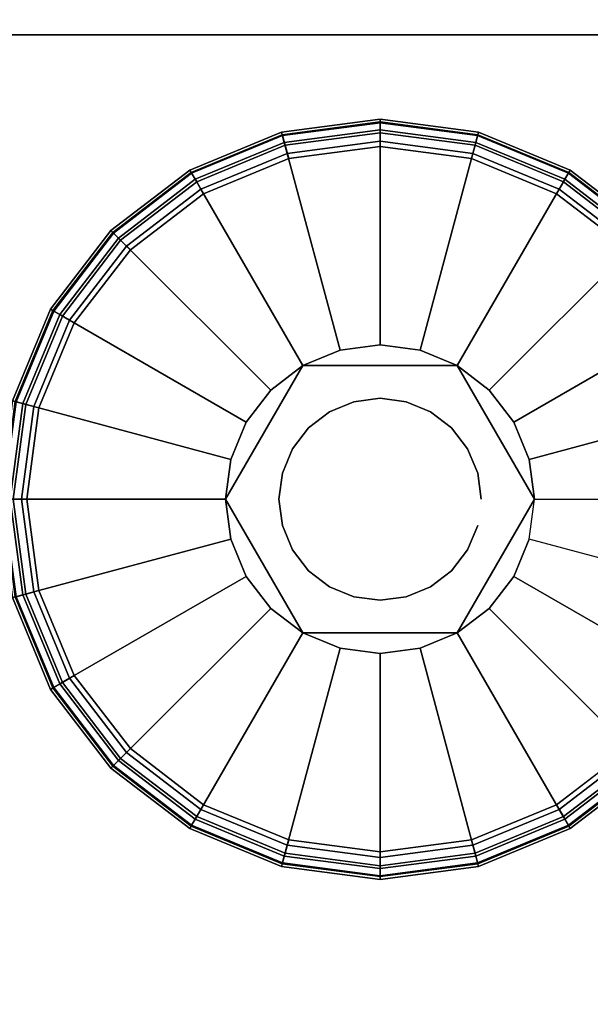
# Model space of a CAD drawing. Units: inches. Extents: x -0.2 to 30, y -20 to 0.
# Drawn here: x 27.4 to 28.5, y -2.8 to -1 of the extents above; entities that cross this region are included whole.
import ezdxf

# ---------------------------------------------------------------- set-up
doc = ezdxf.new("R2010")
doc.units = ezdxf.units.IN
doc.header["$MEASUREMENT"] = 0
for name, color, linetype in [('A-FURN-3-STOR-LWR-LVLR', 253, 'Continuous'), ('A-FURN-3-STOR-LWR-LVLR-HRDWR', 254, 'Continuous'), ('A-FURN-3-STOR-LWR-WD-BTTM-SRFC-HORZ', 255, 'Continuous'), ('A-FURN-3-STOR-LWR-WD-SHLF-CORE', 33, 'Continuous'), ('A-FURN-3-STOR-LWR-WD-SHLF-SRFC-HORZ', 255, 'Continuous'), ('A-FURN-3-STOR-LWR-WD-TOP-SRFC-HORZ', 255, 'Continuous')]:
    doc.layers.add(name, color=color, linetype=linetype)

msp = doc.modelspace()

# ---------------------------------------------------------------- linework, layer by layer
at = {"layer": 'A-FURN-3-STOR-LWR-LVLR'}
for points, invisible_edges in [([(27.9097, -1.2174), (28.076, -1.1955), (27.9097, -2.4586), (27.7548, -2.3944)], 10), ([(28.076, -2.4805), (27.9097, -2.4586), (28.076, -1.1955), (28.2423, -1.2174)], 10), ([(27.7548, -2.3944), (27.6217, -2.2923), (27.7548, -1.2816), (27.9097, -1.2174)], 10), ([(28.2423, -1.2174), (28.3972, -1.2816), (28.2423, -2.4586), (28.076, -2.4805)], 10), ([(27.6217, -1.3837), (27.7548, -1.2816), (27.6217, -2.2923), (27.5196, -2.1592)], 10), ([(28.3972, -2.3944), (28.2423, -2.4586), (28.3972, -1.2816), (28.5303, -1.3837)], 10), ([(27.5196, -2.1592), (27.4554, -2.0043), (27.5196, -1.5167), (27.6217, -1.3837)], 10), ([(28.5303, -1.3837), (28.6324, -1.5167), (28.5303, -2.2923), (28.3972, -2.3944)], 10), ([(27.4554, -2.0043), (27.4335, -1.838), (27.4554, -1.6717), (27.5196, -1.5167)], 8), ([(28.2165, -1.5946, 0.512), (28.1487, -1.5666, 0.512), (28.076, -1.557, 0.512), (28.0033, -1.5666, 0.512)], 8), ([(28.2165, -1.5946, 0.512), (28.0033, -1.5666, 0.512), (27.9355, -1.5946, 0.512)], 1), ([(27.9355, -1.5946, 0.512), (27.8046, -1.7653, 0.512), (27.795, -1.838, 0.512)], 1), ([(27.9355, -1.5946, 0.512), (27.8773, -1.6393, 0.512), (27.8326, -1.6975, 0.512), (27.8046, -1.7653, 0.512)], 8), ([(28.357, -1.838, 0.512), (28.2747, -1.6393, 0.512), (28.2165, -1.5946, 0.512)], 1), ([(28.357, -1.838, 0.512), (28.3474, -1.7653, 0.512), (28.3194, -1.6975, 0.512), (28.2747, -1.6393, 0.512)], 8), ([(27.795, -1.838, 0.512), (27.8046, -1.9107, 0.512), (27.8326, -1.9785, 0.512), (27.8773, -2.0367, 0.512)], 8), ([(27.795, -1.838, 0.512), (27.8773, -2.0367, 0.512), (27.9355, -2.0814, 0.512)], 1), ([(28.2165, -2.0814, 0.512), (28.3474, -1.9107, 0.512), (28.357, -1.838, 0.512)], 1), ([(28.2165, -2.0814, 0.512), (28.2747, -2.0367, 0.512), (28.3194, -1.9785, 0.512), (28.3474, -1.9107, 0.512)], 8), ([(27.9355, -2.0814, 0.512), (28.0033, -2.1094, 0.512), (28.076, -2.119, 0.512), (28.1487, -2.1094, 0.512)], 8), ([(27.9355, -2.0814, 0.512), (28.1487, -2.1094, 0.512), (28.2165, -2.0814, 0.512)], 1)]:
    msp.add_3dface(points, dxfattribs=dict(at, invisible_edges=invisible_edges))
at = {"layer": 'A-FURN-3-STOR-LWR-LVLR-HRDWR'}
for points in [[(27.9355, -1.5946, 0.765), (27.9355, -1.5946, 0.512), (27.795, -1.838, 0.512), (27.795, -1.838, 0.765)], [(28.2165, -1.5946, 0.765), (28.2165, -1.5946, 0.512), (27.9355, -1.5946, 0.512), (27.9355, -1.5946, 0.765)], [(28.357, -1.838, 0.765), (28.357, -1.838, 0.512), (28.2165, -1.5946, 0.512), (28.2165, -1.5946, 0.765)], [(27.795, -1.838, 0.765), (27.795, -1.838, 0.512), (27.9355, -2.0814, 0.512), (27.9355, -2.0814, 0.765)], [(28.2165, -2.0814, 0.765), (28.2165, -2.0814, 0.512), (28.357, -1.838, 0.512), (28.357, -1.838, 0.765)], [(27.9355, -2.0814, 0.765), (27.9355, -2.0814, 0.512), (28.2165, -2.0814, 0.512), (28.2165, -2.0814, 0.765)]]:
    msp.add_3dface(points, dxfattribs=at)
at = {"layer": 'A-FURN-3-STOR-LWR-LVLR-HRDWR', "invisible_edges": 8}
for points in [[(28.2165, -1.5946, 0.765), (27.9355, -1.5946, 0.765), (27.795, -1.838, 0.765), (27.9355, -2.0814, 0.765)], [(27.9355, -2.0814, 0.765), (28.2165, -2.0814, 0.765), (28.357, -1.838, 0.765), (28.2165, -1.5946, 0.765)]]:
    msp.add_3dface(points, dxfattribs=at)
at = {"layer": 'A-FURN-3-STOR-LWR-WD-BTTM-SRFC-HORZ'}
for points in [[(0.789, -0.828, 5.527), (0.789, -19.804, 5.527), (29.211, -19.804, 5.527), (29.211, -0.828, 5.527)], [(0.809, -17.198, 2.777), (0.809, -0.848, 2.777), (29.191, -0.848, 2.777), (29.191, -17.198, 2.777)]]:
    msp.add_3dface(points, dxfattribs=at)
at = {"layer": 'A-FURN-3-STOR-LWR-WD-SHLF-CORE'}
for points in [[(0.804, -0.992, 42.25), (0.804, -0.992, 43), (29.196, -0.992, 43), (29.196, -0.992, 42.25)], [(0.914, -0.992, 17.268), (0.914, -0.992, 18.018), (29.086, -0.992, 18.018), (29.086, -0.992, 17.268)], [(0.914, -0.992, 29.759), (0.914, -0.992, 30.509), (29.086, -0.992, 30.509), (29.086, -0.992, 29.759)], [(0.914, -0.992, 54.741), (0.914, -0.992, 55.491), (29.086, -0.992, 55.491), (29.086, -0.992, 54.741)], [(0.914, -0.992, 67.232), (0.914, -0.992, 67.982), (29.086, -0.992, 67.982), (29.086, -0.992, 67.232)]]:
    msp.add_3dface(points, dxfattribs=at)
at = {"layer": 'A-FURN-3-STOR-LWR-WD-SHLF-SRFC-HORZ'}
for points in [[(0.804, -18.218, 43), (29.196, -18.218, 43), (29.196, -0.992, 43), (0.804, -0.992, 43)], [(0.804, -0.992, 42.25), (29.196, -0.992, 42.25), (29.196, -18.218, 42.25), (0.804, -18.218, 42.25)], [(0.914, -18.218, 18.018), (29.086, -18.218, 18.018), (29.086, -0.992, 18.018), (0.914, -0.992, 18.018)], [(0.914, -0.992, 17.268), (29.086, -0.992, 17.268), (29.086, -18.218, 17.268), (0.914, -18.218, 17.268)], [(0.914, -18.218, 30.509), (29.086, -18.218, 30.509), (29.086, -0.992, 30.509), (0.914, -0.992, 30.509)], [(0.914, -0.992, 29.759), (29.086, -0.992, 29.759), (29.086, -18.218, 29.759), (0.914, -18.218, 29.759)], [(0.914, -18.218, 55.491), (29.086, -18.218, 55.491), (29.086, -0.992, 55.491), (0.914, -0.992, 55.491)], [(0.914, -0.992, 54.741), (29.086, -0.992, 54.741), (29.086, -18.218, 54.741), (0.914, -18.218, 54.741)], [(0.914, -18.218, 67.982), (29.086, -18.218, 67.982), (29.086, -0.992, 67.982), (0.914, -0.992, 67.982)], [(0.914, -0.992, 67.232), (29.086, -0.992, 67.232), (29.086, -18.218, 67.232), (0.914, -18.218, 67.232)]]:
    msp.add_3dface(points, dxfattribs=at)
at = {"layer": 'A-FURN-3-STOR-LWR-WD-TOP-SRFC-HORZ'}
for points in [[(0.039, -19.882, 84), (29.961, -19.882, 84), (29.961, -0.039, 84), (0.039, -0.039, 84)], [(0.039, -0.039, 83), (29.961, -0.039, 83), (29.961, -19.882, 83), (0.039, -19.882, 83)]]:
    msp.add_3dface(points, dxfattribs=at)

# ---------------------------------------------------------------- meshes
at = {"layer": 'A-FURN-3-STOR-LWR-LVLR'}
mesh = msp.add_polymesh((24, 9), dxfattribs=dict(at, m_close=True))
for k, corner in enumerate([(28.357, -1.838, 0.512), (28.7283, -1.838, 0.438), (28.7489, -1.838, 0.4286), (28.7633, -1.838, 0.4111), (28.7685, -1.838, 0.389), (28.7685, -1.838, 0.05), (28.7618, -1.838, 0.025), (28.7435, -1.838, 0.0067), (28.7185, -1.838), (28.3474, -1.7653, 0.512), (28.706, -1.6692, 0.438), (28.726, -1.6638, 0.4286), (28.7399, -1.6601, 0.4111), (28.7449, -1.6588, 0.389), (28.7449, -1.6588, 0.05), (28.7384, -1.6605, 0.025), (28.7208, -1.6652, 0.0067), (28.6966, -1.6717), (28.3194, -1.6975, 0.512), (28.6409, -1.5119, 0.438), (28.6588, -1.5015, 0.4286), (28.6713, -1.4943, 0.4111), (28.6757, -1.4918, 0.389), (28.6757, -1.4918, 0.05), (28.6699, -1.4951, 0.025), (28.6541, -1.5042, 0.0067), (28.6324, -1.5167), (28.2747, -1.6393, 0.512), (28.5372, -1.3768, 0.438), (28.5518, -1.3622, 0.4286), (28.562, -1.352, 0.4111), (28.5657, -1.3483, 0.389), (28.5657, -1.3483, 0.05), (28.5609, -1.3531, 0.025), (28.548, -1.366, 0.0067), (28.5303, -1.3837), (28.2165, -1.5946, 0.512), (28.4021, -1.2731, 0.438), (28.4125, -1.2552, 0.4286), (28.4197, -1.2427, 0.4111), (28.4222, -1.2383, 0.389), (28.4222, -1.2383, 0.05), (28.4189, -1.2441, 0.025), (28.4098, -1.2599, 0.0067), (28.3972, -1.2816), (28.1487, -1.5666, 0.512), (28.2448, -1.208, 0.438), (28.2502, -1.188, 0.4286), (28.2539, -1.1741, 0.4111), (28.2552, -1.1691, 0.389), (28.2552, -1.1691, 0.05), (28.2535, -1.1756, 0.025), (28.2488, -1.1932, 0.0067), (28.2423, -1.2174), (28.076, -1.557, 0.512), (28.076, -1.1857, 0.438), (28.076, -1.1651, 0.4286), (28.076, -1.1507, 0.4111), (28.076, -1.1455, 0.389), (28.076, -1.1455, 0.05), (28.076, -1.1522, 0.025), (28.076, -1.1705, 0.0067), (28.076, -1.1955), (28.0033, -1.5666, 0.512), (27.9072, -1.208, 0.438), (27.9018, -1.188, 0.4286), (27.8981, -1.1741, 0.4111), (27.8968, -1.1691, 0.389), (27.8968, -1.1691, 0.05), (27.8985, -1.1756, 0.025), (27.9032, -1.1932, 0.0067), (27.9097, -1.2174), (27.9355, -1.5946, 0.512), (27.7499, -1.2731, 0.438), (27.7395, -1.2552, 0.4286), (27.7323, -1.2427, 0.4111), (27.7297, -1.2383, 0.389), (27.7297, -1.2383, 0.05), (27.7331, -1.2441, 0.025), (27.7423, -1.2599, 0.0067), (27.7548, -1.2816), (27.8773, -1.6393, 0.512), (27.6148, -1.3768, 0.438), (27.6002, -1.3622, 0.4286), (27.59, -1.352, 0.4111), (27.5863, -1.3483, 0.389), (27.5863, -1.3483, 0.05), (27.5911, -1.3531, 0.025), (27.604, -1.366, 0.0067), (27.6217, -1.3837), (27.8326, -1.6975, 0.512), (27.5111, -1.5119, 0.438), (27.4932, -1.5015, 0.4286), (27.4807, -1.4943, 0.4111), (27.4763, -1.4918, 0.389), (27.4763, -1.4918, 0.05), (27.4821, -1.4951, 0.025), (27.4979, -1.5042, 0.0067), (27.5196, -1.5167), (27.8046, -1.7653, 0.512), (27.446, -1.6692, 0.438), (27.426, -1.6638, 0.4286), (27.4121, -1.6601, 0.4111), (27.4071, -1.6588, 0.389), (27.4071, -1.6588, 0.05), (27.4136, -1.6605, 0.025), (27.4312, -1.6652, 0.0067), (27.4554, -1.6717), (27.795, -1.838, 0.512), (27.4237, -1.838, 0.438), (27.4031, -1.838, 0.4286), (27.3887, -1.838, 0.4111), (27.3835, -1.838, 0.389), (27.3835, -1.838, 0.05), (27.3902, -1.838, 0.025), (27.4085, -1.838, 0.0067), (27.4335, -1.838), (27.8046, -1.9107, 0.512), (27.446, -2.0068, 0.438), (27.426, -2.0122, 0.4286), (27.4121, -2.0159, 0.4111), (27.4071, -2.0172, 0.389), (27.4071, -2.0172, 0.05), (27.4136, -2.0155, 0.025), (27.4312, -2.0108, 0.0067), (27.4554, -2.0043), (27.8326, -1.9785, 0.512), (27.5111, -2.1641, 0.438), (27.4932, -2.1745, 0.4286), (27.4807, -2.1817, 0.4111), (27.4763, -2.1843, 0.389), (27.4763, -2.1843, 0.05), (27.4821, -2.1809, 0.025), (27.4979, -2.1717, 0.0067), (27.5196, -2.1592), (27.8773, -2.0367, 0.512), (27.6148, -2.2992, 0.438), (27.6002, -2.3138, 0.4286), (27.59, -2.324, 0.4111), (27.5863, -2.3277, 0.389), (27.5863, -2.3277, 0.05), (27.5911, -2.3229, 0.025), (27.604, -2.31, 0.0067), (27.6217, -2.2923), (27.9355, -2.0814, 0.512), (27.7499, -2.4029, 0.438), (27.7395, -2.4208, 0.4286), (27.7323, -2.4333, 0.4111), (27.7297, -2.4377, 0.389), (27.7297, -2.4377, 0.05), (27.7331, -2.4319, 0.025), (27.7423, -2.4161, 0.0067), (27.7548, -2.3944), (28.0033, -2.1094, 0.512), (27.9072, -2.468, 0.438), (27.9018, -2.488, 0.4286), (27.8981, -2.5019, 0.4111), (27.8968, -2.5069, 0.389), (27.8968, -2.5069, 0.05), (27.8985, -2.5004, 0.025), (27.9032, -2.4828, 0.0067), (27.9097, -2.4586), (28.076, -2.119, 0.512), (28.076, -2.4903, 0.438), (28.076, -2.5109, 0.4286), (28.076, -2.5253, 0.4111), (28.076, -2.5305, 0.389), (28.076, -2.5305, 0.05), (28.076, -2.5238, 0.025), (28.076, -2.5055, 0.0067), (28.076, -2.4805), (28.1487, -2.1094, 0.512), (28.2448, -2.468, 0.438), (28.2502, -2.488, 0.4286), (28.2539, -2.5019, 0.4111), (28.2552, -2.5069, 0.389), (28.2552, -2.5069, 0.05), (28.2535, -2.5004, 0.025), (28.2488, -2.4828, 0.0067), (28.2423, -2.4586), (28.2165, -2.0814, 0.512), (28.4021, -2.4029, 0.438), (28.4125, -2.4208, 0.4286), (28.4197, -2.4333, 0.4111), (28.4222, -2.4377, 0.389), (28.4222, -2.4377, 0.05), (28.4189, -2.4319, 0.025), (28.4098, -2.4161, 0.0067), (28.3972, -2.3944), (28.2747, -2.0367, 0.512), (28.5372, -2.2992, 0.438), (28.5518, -2.3138, 0.4286), (28.562, -2.324, 0.4111), (28.5657, -2.3277, 0.389), (28.5657, -2.3277, 0.05), (28.5609, -2.3229, 0.025), (28.548, -2.31, 0.0067), (28.5303, -2.2923), (28.3194, -1.9785, 0.512), (28.6409, -2.1641, 0.438), (28.6588, -2.1745, 0.4286), (28.6713, -2.1817, 0.4111), (28.6757, -2.1843, 0.389), (28.6757, -2.1843, 0.05), (28.6699, -2.1809, 0.025), (28.6541, -2.1717, 0.0067), (28.6324, -2.1592), (28.3474, -1.9107, 0.512), (28.706, -2.0068, 0.438), (28.726, -2.0122, 0.4286), (28.7399, -2.0159, 0.4111), (28.7449, -2.0172, 0.389), (28.7449, -2.0172, 0.05), (28.7384, -2.0155, 0.025), (28.7208, -2.0108, 0.0067), (28.6966, -2.0043)]):
    mesh.set_mesh_vertex(divmod(k, 9), corner)
mesh = msp.add_polymesh((2, 24), dxfattribs=dict(at, n_close=True))
for k, corner in enumerate([(28.26, -1.838, 0.765), (28.2537, -1.7904, 0.765), (28.2353, -1.746, 0.765), (28.2061, -1.7079, 0.765), (28.168, -1.6787, 0.765), (28.1236, -1.6603, 0.765), (28.076, -1.654, 0.765), (28.0284, -1.6603, 0.765), (27.984, -1.6787, 0.765), (27.9459, -1.7079, 0.765), (27.9167, -1.746, 0.765), (27.8983, -1.7904, 0.765), (27.892, -1.838, 0.765), (27.8983, -1.8856, 0.765), (27.9167, -1.93, 0.765), (27.9459, -1.9681, 0.765), (27.984, -1.9973, 0.765), (28.0284, -2.0157, 0.765), (28.076, -2.022, 0.765), (28.1236, -2.0157, 0.765), (28.168, -1.9973, 0.765), (28.2061, -1.9681, 0.765), (28.2353, -1.93, 0.765), (28.2537, -1.8856, 0.765), (28.26, -1.838, 2.777), (28.2537, -1.7904, 2.777), (28.2353, -1.746, 2.777), (28.2061, -1.7079, 2.777), (28.168, -1.6787, 2.777), (28.1236, -1.6603, 2.777), (28.076, -1.654, 2.777), (28.0284, -1.6603, 2.777), (27.984, -1.6787, 2.777), (27.9459, -1.7079, 2.777), (27.9167, -1.746, 2.777), (27.8983, -1.7904, 2.777), (27.892, -1.838, 2.777), (27.8983, -1.8856, 2.777), (27.9167, -1.93, 2.777), (27.9459, -1.9681, 2.777), (27.984, -1.9973, 2.777), (28.0284, -2.0157, 2.777), (28.076, -2.022, 2.777), (28.1236, -2.0157, 2.777), (28.168, -1.9973, 2.777), (28.2061, -1.9681, 2.777), (28.2353, -1.93, 2.777), (28.2537, -1.8856, 2.777)]):
    mesh.set_mesh_vertex(divmod(k, 24), corner)

doc.saveas('drawing.dxf')
